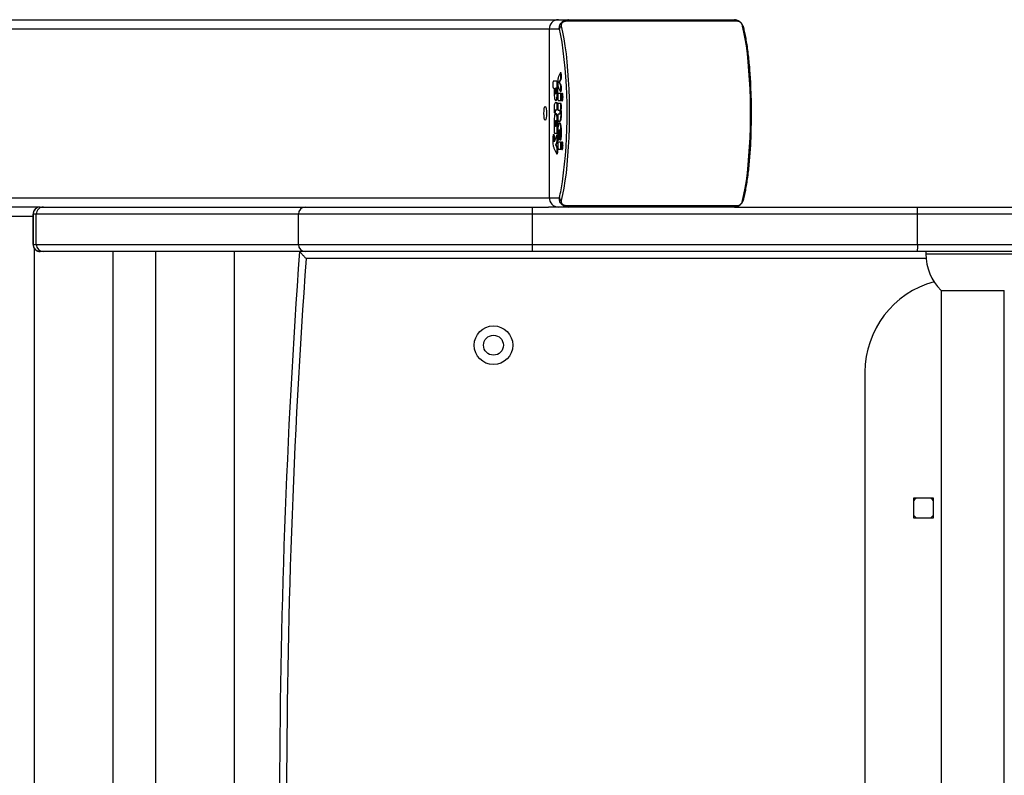
# Model space of a CAD drawing. Units: millimetres. Extents: x -4534 to 440475, y -3372 to 3784.
# Drawn here: x -1029 to -608, y 1961 to 2284 of the extents above; entities that cross this region are included whole.
import ezdxf

# ---------------------------------------------------------------- set-up
doc = ezdxf.new("R2010")
doc.units = ezdxf.units.MM
doc.layers.add('Toestel 2D', color=7, linetype='Continuous', lineweight=20)

# ---------------------------------------------------------------- blocks, each defined once
blk = doc.blocks.new('0823')
at = {"color": 7, "linetype": 'Continuous', "lineweight": 25}
for p, q in [((306.472, 1146.455), (346.677, 1146.455)), ((346.677, 1146.455), (347.108, 1146.455)), ((354.337, 1146.386), (347.001, 1146.386)), ((347.108, 1146.455), (354.2, 1146.455)), ((346.283, 1146.055), (306.066, 1146.055)), ((346.283, 1146.055), (346.283, 1138.855)), ((346.714, 1146.055), (346.283, 1146.055)), ((346.747, 1144.17), (346.679, 1144.033)), ((346.786, 1144.183), (346.756, 1144.183)), ((346.773, 1144.16), (346.793, 1144.16)), ((346.601, 1143.831), (346.458, 1143.831)), ((346.601, 1143.831), (346.62, 1143.831)), ((346.626, 1143.684), (346.646, 1143.684)), ((346.7, 1143.783), (346.759, 1143.882)), ((346.76, 1143.677), (346.7, 1143.783)), ((346.7, 1143.783), (346.72, 1143.783)), ((346.72, 1143.783), (346.778, 1143.882)), ((346.78, 1143.677), (346.72, 1143.783)), ((346.759, 1143.882), (346.778, 1143.882)), ((346.76, 1143.677), (346.78, 1143.677)), ((346.783, 1144.038), (346.803, 1144.038)), ((346.458, 1143.537), (346.494, 1143.537)), ((346.534, 1143.415), (346.553, 1143.415)), ((346.617, 1143.57), (346.637, 1143.57)), ((346.629, 1143.372), (346.648, 1143.372)), ((346.758, 1143.3), (346.671, 1143.3)), ((346.679, 1143.544), (346.749, 1143.402)), ((346.754, 1143.39), (346.784, 1143.39)), ((346.758, 1143.3), (346.777, 1143.3)), ((346.774, 1143.412), (346.794, 1143.412)), ((346.783, 1143.525), (346.803, 1143.525)), ((346.822, 1143.315), (346.842, 1143.315)), ((346.498, 1142.807), (346.497, 1142.798)), ((346.549, 1142.907), (346.543, 1142.907)), ((346.55, 1142.904), (346.549, 1142.907)), ((346.549, 1142.907), (346.55, 1142.907)), ((346.55, 1142.907), (346.55, 1142.904)), ((346.56, 1142.907), (346.55, 1142.907)), ((346.557, 1143.001), (346.577, 1143.001)), ((346.583, 1142.908), (346.603, 1142.908)), ((346.593, 1142.907), (346.613, 1142.907)), ((346.597, 1142.907), (346.617, 1142.907)), ((346.618, 1142.867), (346.638, 1142.867)), ((346.671, 1143.008), (346.758, 1143.008)), ((346.758, 1142.883), (346.671, 1142.883)), ((346.758, 1143.008), (346.777, 1143.008)), ((346.758, 1142.883), (346.777, 1142.883)), ((346.822, 1142.993), (346.842, 1142.993)), ((346.85, 1143.154), (346.85, 1143.155)), ((346.85, 1143.155), (346.87, 1143.155)), ((346.85, 1143.154), (346.87, 1143.154)), ((346.87, 1143.154), (346.87, 1143.155)), ((346.509, 1142.473), (346.528, 1142.473)), ((346.523, 1142.499), (346.543, 1142.499)), ((346.529, 1142.558), (346.549, 1142.558)), ((346.535, 1142.6), (346.555, 1142.6)), ((346.555, 1142.612), (346.555, 1142.613)), ((346.555, 1142.612), (346.558, 1142.612)), ((346.557, 1142.439), (346.577, 1142.439)), ((346.561, 1142.612), (346.581, 1142.612)), ((346.572, 1142.613), (346.575, 1142.613)), ((346.59, 1142.612), (346.596, 1142.612)), ((346.596, 1142.612), (346.596, 1142.613)), ((346.596, 1142.613), (346.615, 1142.613)), ((346.596, 1142.612), (346.615, 1142.612)), ((346.597, 1142.613), (346.617, 1142.613)), ((346.615, 1142.612), (346.615, 1142.613)), ((346.618, 1142.652), (346.638, 1142.652)), ((346.626, 1142.756), (346.626, 1142.761)), ((346.626, 1142.761), (346.646, 1142.761)), ((346.626, 1142.756), (346.646, 1142.756)), ((346.671, 1142.592), (346.721, 1142.592)), ((346.721, 1142.419), (346.671, 1142.419)), ((346.773, 1142.619), (346.793, 1142.619)), ((346.783, 1142.738), (346.803, 1142.738)), ((346.786, 1142.423), (346.805, 1142.423)), ((346.534, 1142.025), (346.553, 1142.025)), ((346.629, 1142.068), (346.648, 1142.068)), ((346.671, 1142.127), (346.727, 1142.127)), ((346.714, 1142.049), (346.734, 1142.049)), ((346.727, 1142.127), (346.746, 1142.127)), ((346.464, 1141.553), (346.483, 1141.553)), ((346.514, 1141.609), (346.601, 1141.609)), ((346.601, 1141.609), (346.62, 1141.609)), ((346.617, 1141.87), (346.637, 1141.87)), ((346.626, 1141.756), (346.646, 1141.756)), ((346.69, 1141.639), (346.71, 1141.639)), ((346.786, 1141.616), (346.805, 1141.616)), ((346.482, 1141.3), (346.501, 1141.3)), ((346.483, 1141.354), (346.503, 1141.354)), ((346.485, 1141.425), (346.505, 1141.425)), ((346.589, 1141.502), (346.491, 1141.237)), ((346.557, 1141.107), (346.602, 1141.217)), ((346.577, 1141.107), (346.622, 1141.217)), ((346.629, 1141.521), (346.599, 1141.521)), ((346.602, 1141.217), (346.622, 1141.217)), ((346.615, 1141.501), (346.635, 1141.501)), ((346.626, 1141.375), (346.646, 1141.375)), ((346.758, 1141.224), (346.671, 1141.224)), ((346.675, 1141.321), (346.694, 1141.321)), ((346.693, 1141.535), (346.713, 1141.535)), ((346.696, 1141.443), (346.716, 1141.443)), ((346.754, 1141.321), (346.773, 1141.321)), ((346.758, 1141.224), (346.777, 1141.224)), ((346.822, 1141.239), (346.842, 1141.239)), ((346.481, 1140.975), (346.592, 1140.742)), ((346.603, 1141.015), (346.557, 1141.107)), ((346.557, 1141.107), (346.577, 1141.107)), ((346.623, 1141.015), (346.577, 1141.107)), ((346.603, 1141.015), (346.623, 1141.015)), ((346.604, 1140.728), (346.604, 1140.728)), ((346.604, 1140.728), (346.624, 1140.728)), ((346.617, 1140.75), (346.636, 1140.75)), ((346.626, 1140.864), (346.646, 1140.864)), ((346.671, 1140.932), (346.758, 1140.932)), ((346.758, 1140.932), (346.777, 1140.932)), ((346.822, 1140.917), (346.842, 1140.917)), ((346.85, 1141.078), (346.85, 1141.079)), ((346.85, 1141.079), (346.87, 1141.079)), ((346.85, 1141.078), (346.87, 1141.078)), ((346.87, 1141.078), (346.87, 1141.079)), ((306.066, 1138.855), (346.283, 1138.855)), ((346.283, 1138.855), (346.714, 1138.855)), ((324.541, 1138.455), (306.472, 1138.455)), ((324.542, 1138.455), (324.679, 1138.455)), ((324.679, 1138.455), (335.86, 1138.455)), ((335.86, 1138.455), (345.563, 1138.455)), ((345.563, 1138.455), (346.244, 1138.455)), ((346.677, 1138.455), (346.244, 1138.455)), ((347.108, 1138.455), (346.677, 1138.455)), ((347.001, 1138.524), (354.337, 1138.524)), ((354.2, 1138.455), (347.108, 1138.455)), ((354.2, 1138.455), (362.014, 1138.455)), ((362.014, 1138.455), (372.105, 1138.455)), ((324.241, 1138.055), (323.097, 1138.055)), ((324.241, 1138.155), (324.241, 1136.855)), ((324.242, 1136.855), (324.242, 1138.155)), ((324.379, 1138.155), (324.242, 1138.155)), ((335.575, 1138.155), (324.379, 1138.155)), ((324.379, 1136.855), (324.379, 1138.155)), ((345.563, 1138.155), (335.575, 1138.155)), ((335.575, 1136.855), (335.575, 1138.155)), ((345.563, 1136.855), (345.563, 1138.155)), ((362.014, 1138.155), (345.563, 1138.155)), ((362.014, 1136.855), (362.014, 1138.155)), ((372.396, 1138.155), (362.014, 1138.155)), ((324.242, 1136.855), (324.379, 1136.855)), ((324.288, 1136.694), (324.288, 1089.116)), ((324.379, 1136.855), (335.575, 1136.855)), ((324.679, 1136.555), (324.542, 1136.555)), ((335.86, 1136.555), (324.679, 1136.555)), ((327.658, 1089.255), (327.658, 1136.555)), ((329.47, 1136.555), (329.47, 1089.255)), ((332.84, 1089.255), (332.84, 1136.555)), ((335.575, 1136.855), (345.563, 1136.855)), ((345.563, 1136.555), (335.86, 1136.555)), ((345.563, 1136.855), (362.014, 1136.855)), ((362.014, 1136.555), (345.563, 1136.555)), ((362.014, 1136.855), (372.396, 1136.855)), ((372.105, 1136.555), (362.014, 1136.555)), ((362.364, 1136.555), (362.364, 1136.455)), ((363.014, 1134.895), (365.714, 1134.895)), ((363.019, 1134.895), (363.019, 1090.835)), ((365.709, 1090.835), (365.709, 1134.895)), ((359.765, 1131.405), (359.765, 1094.405)), ((361.84, 1126.03), (361.84, 1125.18)), ((362.69, 1126.03), (361.84, 1126.03)), ((362.69, 1125.18), (362.69, 1126.03)), ((361.84, 1125.18), (362.69, 1125.18))]:
    blk.add_line(p, q, dxfattribs=at)
at = {"color": 8, "linetype": 'Continuous', "lineweight": 25}
for p, q in [((346.783, 1143.155), (346.794, 1143.155)), ((346.783, 1141.079), (346.794, 1141.079)), ((324.242, 1138.155), (324.241, 1138.155)), ((324.241, 1136.855), (324.242, 1136.855)), ((362.374, 1136.255), (335.898, 1136.255)), ((362.364, 1136.455), (366.364, 1136.455))]:
    blk.add_line(p, q, dxfattribs=at)
at = {"color": 7, "linetype": 'Continuous', "lineweight": 25, "flags": 128}
for points in [[(346.797, 1146.18), (346.854, 1145.927), (346.907, 1145.645), (346.955, 1145.336), (346.998, 1145.003), (347.036, 1144.649), (347.068, 1144.276), (347.094, 1143.887), (347.113, 1143.487), (347.126, 1143.078), (347.133, 1142.663), (347.133, 1142.247), (347.126, 1141.833), (347.113, 1141.424), (347.094, 1141.023), (347.068, 1140.635), (347.036, 1140.262), (346.998, 1139.908), (346.955, 1139.575), (346.907, 1139.266), (346.854, 1138.984), (346.797, 1138.731)], [(354.541, 1138.731), (354.598, 1138.984), (354.651, 1139.266), (354.699, 1139.575), (354.742, 1139.908), (354.78, 1140.262), (354.812, 1140.635), (354.838, 1141.023), (354.857, 1141.424), (354.87, 1141.833), (354.877, 1142.247), (354.877, 1142.663), (354.87, 1143.078), (354.857, 1143.487), (354.838, 1143.887), (354.812, 1144.276), (354.78, 1144.649), (354.742, 1145.003), (354.699, 1145.336), (354.651, 1145.645), (354.598, 1145.927), (354.541, 1146.18)], [(346.162, 1142.455), (346.159, 1142.353), (346.15, 1142.263), (346.136, 1142.196), (346.119, 1142.16), (346.101, 1142.16), (346.084, 1142.196), (346.071, 1142.263), (346.062, 1142.353), (346.058, 1142.455), (346.062, 1142.558), (346.071, 1142.648), (346.084, 1142.715), (346.101, 1142.751), (346.119, 1142.751), (346.136, 1142.715), (346.15, 1142.648), (346.159, 1142.558), (346.162, 1142.455)], [(361.957, 1126.03), (361.894, 1125.977), (361.84, 1125.914)], [(362.69, 1125.914), (362.636, 1125.977), (362.573, 1126.03)], [(361.84, 1125.297), (361.894, 1125.234), (361.957, 1125.18)], [(362.573, 1125.18), (362.636, 1125.234), (362.69, 1125.297)]]:
    blk.add_lwpolyline(points, dxfattribs=at)
at = {"color": 7, "linetype": 'Continuous', "lineweight": 25}
for radius in [0.825, 0.425]:
    blk.add_circle((343.901, 1132.555), radius, dxfattribs=at)
for centre, radius, start, end in [((346.68, 1146.058), 0.397, 90.4375, 180.43), ((346.891, 1146.027), 0.179, 121.6611, 170.928), ((347.116, 1146.325), 0.13, 93.366, 152.0489), ((354.198, 1146.28), 0.175, 37.3062, 89.3031), ((325.66, 1142.447), 21.387, 352.1826, 8.2003), ((330.175, 1142.456), 24.744, 357.0659, 2.547), ((346.68, 1138.852), 0.397, 179.57, 269.5625), ((346.891, 1138.884), 0.179, 189.072, 238.3389), ((324.541, 1138.155), 0.3, 90, 180), ((324.542, 1138.155), 0.3, 90.0006, 180.0017), ((324.679, 1138.155), 0.3, 90.017, 180.0177), ((335.868, 1138.163), 0.293, 91.5102, 181.4136), ((287.755, 1138.23), 57.808, 359.92561, 0.22295), ((347.116, 1138.585), 0.13, 207.9511, 266.634), ((354.198, 1138.63), 0.175, 270.6969, 322.6938), ((304.247, 1138.23), 57.767, 359.92565, 0.2232), ((324.541, 1136.855), 0.3, 180, 270), ((324.542, 1136.855), 0.3, 179.9988, 269.999), ((324.679, 1136.855), 0.3, 179.982, 269.9816), ((662.831, 1112.905), 328.066, 175.86601, 184.13399), ((335.868, 1136.848), 0.293, 178.5753, 268.501), ((287.753, 1136.78), 57.81, 359.77705, 0.07439), ((304.246, 1136.78), 57.769, 359.77681, 0.07435), ((662.831, 1112.905), 327.766, 175.9148, 184.0852), ((364.561, 1136.455), 2.197, 180, 225.2397), ((363.765, 1131.405), 4, 105.2193, 180)]:
    blk.add_arc(centre, radius, start, end, dxfattribs=at)
at = {"color": 8, "linetype": 'Continuous', "lineweight": 25}
for centre, radius, start, end in [((354.456, 1146.069), 0.14, 14.4325, 52.4575), ((339.313, 1144.263), 7.615, 9.3305, 13.6164), ((339.014, 1140.713), 7.921, 346.4398, 351.4704), ((354.456, 1138.842), 0.14, 307.5389, 345.4856)]:
    blk.add_arc(centre, radius, start, end, dxfattribs=at)
at = {"color": 7, "linetype": 'Continuous', "lineweight": 25}
for points, knots in [([(346.714, 1146.055), (346.713, 1146.082), (346.709, 1146.139), (346.729, 1146.219), (346.764, 1146.286), (346.803, 1146.334), (346.85, 1146.377), (346.907, 1146.411), (346.995, 1146.447), (347.062, 1146.452), (347.108, 1146.455)], [0, 0, 0, 0, 0.143089, 0.299547, 0.405372, 0.489655, 0.57462, 0.683128, 0.78041, 1, 1, 1, 1]), ([(347.001, 1146.386), (346.976, 1146.385), (346.94, 1146.383), (346.889, 1146.364), (346.858, 1146.346), (346.832, 1146.324), (346.812, 1146.298), (346.795, 1146.262), (346.79, 1146.22), (346.795, 1146.193), (346.797, 1146.18)], [0, 0, 0, 0, 0.245024, 0.340944, 0.437656, 0.508595, 0.579564, 0.675629, 0.836548, 1, 1, 1, 1]), ([(354.2, 1146.455), (354.224, 1146.454), (354.273, 1146.451), (354.345, 1146.423), (354.4, 1146.39), (354.425, 1146.367), (354.433, 1146.36)], [0, 0, 0, 0, 0.317701, 0.665032, 0.900003, 1, 1, 1, 1]), ([(354.541, 1146.18), (354.535, 1146.2), (354.526, 1146.229), (354.501, 1146.274), (354.48, 1146.303), (354.457, 1146.329), (354.433, 1146.351), (354.401, 1146.371), (354.368, 1146.384), (354.348, 1146.386), (354.337, 1146.386)], [0, 0, 0, 0, 0.244987, 0.340929, 0.437629, 0.508569, 0.579525, 0.675576, 0.836512, 1, 1, 1, 1]), ([(354.59, 1146.104), (354.588, 1146.113), (354.581, 1146.147), (354.556, 1146.205), (354.514, 1146.276), (354.473, 1146.329), (354.445, 1146.351), (354.437, 1146.357)], [0, 0, 0, 0, 0.11356, 0.412382, 0.663123, 0.9088, 1, 1, 1, 1]), ([(354.897, 1143.574), (354.896, 1143.6), (354.89, 1143.748), (354.874, 1144.01), (354.849, 1144.357), (354.819, 1144.69), (354.784, 1145.008), (354.744, 1145.308), (354.699, 1145.589), (354.651, 1145.845), (354.614, 1146.011), (354.594, 1146.093), (354.591, 1146.104)], [0, 0, 0, 0, 0.025203, 0.144992, 0.264857, 0.384824, 0.504939, 0.625247, 0.745832, 0.866811, 0.982583, 1, 1, 1, 1]), ([(346.773, 1144.16), (346.772, 1144.165), (346.768, 1144.177), (346.762, 1144.184), (346.754, 1144.183), (346.749, 1144.174), (346.747, 1144.17)], [0, 0, 0, 0, 0.200991, 0.452678, 0.697678, 1, 1, 1, 1]), ([(346.783, 1144.038), (346.783, 1144.052), (346.783, 1144.079), (346.78, 1144.123), (346.776, 1144.146), (346.773, 1144.16)], [0, 0, 0, 0, 0.3024435, 0.5839376, 1, 1, 1, 1]), ([(346.793, 1144.16), (346.791, 1144.165), (346.788, 1144.177), (346.783, 1144.184), (346.78, 1144.183), (346.779, 1144.182)], [0, 0, 0, 0, 0.380329, 0.857168, 1, 1, 1, 1]), ([(346.803, 1144.038), (346.803, 1144.052), (346.802, 1144.079), (346.799, 1144.123), (346.795, 1144.146), (346.793, 1144.16)], [0, 0, 0, 0, 0.3024435, 0.5839376, 1, 1, 1, 1]), ([(346.458, 1143.831), (346.454, 1143.828), (346.447, 1143.824), (346.439, 1143.786), (346.434, 1143.737), (346.433, 1143.702), (346.433, 1143.684)], [0, 0, 0, 0, 0.289881, 0.555863, 0.768611, 1, 1, 1, 1]), ([(346.433, 1143.684), (346.433, 1143.662), (346.434, 1143.618), (346.441, 1143.569), (346.449, 1143.542), (346.455, 1143.539), (346.458, 1143.537)], [0, 0, 0, 0, 0.289875, 0.555812, 0.768562, 1, 1, 1, 1]), ([(346.626, 1143.684), (346.626, 1143.707), (346.625, 1143.75), (346.618, 1143.799), (346.61, 1143.826), (346.604, 1143.829), (346.601, 1143.831)], [0, 0, 0, 0, 0.289871, 0.555822, 0.768509, 1, 1, 1, 1]), ([(346.617, 1143.57), (346.62, 1143.588), (346.625, 1143.621), (346.626, 1143.664), (346.626, 1143.684)], [0, 0, 0, 0, 0.542131, 1, 1, 1, 1]), ([(346.646, 1143.684), (346.645, 1143.707), (346.644, 1143.75), (346.638, 1143.799), (346.629, 1143.826), (346.623, 1143.829), (346.62, 1143.831)], [0, 0, 0, 0, 0.2899, 0.555878, 0.768586, 1, 1, 1, 1]), ([(346.637, 1143.57), (346.64, 1143.588), (346.645, 1143.621), (346.645, 1143.664), (346.646, 1143.684)], [0, 0, 0, 0, 0.542196, 1, 1, 1, 1]), ([(346.679, 1144.033), (346.674, 1144.019), (346.663, 1143.994), (346.652, 1143.931), (346.646, 1143.859), (346.646, 1143.812), (346.646, 1143.788)], [0, 0, 0, 0, 0.312491, 0.580774, 0.78365, 1, 1, 1, 1]), ([(346.646, 1143.788), (346.646, 1143.757), (346.647, 1143.697), (346.655, 1143.625), (346.666, 1143.574), (346.675, 1143.554), (346.679, 1143.544)], [0, 0, 0, 0, 0.270637, 0.528646, 0.748493, 1, 1, 1, 1]), ([(346.759, 1143.882), (346.762, 1143.888), (346.769, 1143.9), (346.776, 1143.93), (346.78, 1143.965), (346.783, 1143.999), (346.783, 1144.024), (346.783, 1144.038)], [0, 0, 0, 0, 0.266899, 0.528205, 0.668637, 0.821853, 1, 1, 1, 1]), ([(346.783, 1143.525), (346.783, 1143.545), (346.782, 1143.583), (346.777, 1143.629), (346.769, 1143.659), (346.763, 1143.67), (346.76, 1143.677)], [0, 0, 0, 0, 0.272054, 0.52185, 0.739593, 1, 1, 1, 1]), ([(346.778, 1143.882), (346.782, 1143.888), (346.788, 1143.9), (346.796, 1143.93), (346.8, 1143.965), (346.802, 1143.999), (346.803, 1144.024), (346.803, 1144.038)], [0, 0, 0, 0, 0.266899, 0.528205, 0.668637, 0.821853, 1, 1, 1, 1]), ([(346.803, 1143.525), (346.802, 1143.545), (346.802, 1143.583), (346.796, 1143.629), (346.789, 1143.659), (346.783, 1143.67), (346.78, 1143.677)], [0, 0, 0, 0, 0.272081, 0.521903, 0.739667, 1, 1, 1, 1]), ([(346.494, 1143.537), (346.491, 1143.509), (346.487, 1143.457), (346.486, 1143.399), (346.486, 1143.372)], [0, 0, 0, 0, 0.543779, 1, 1, 1, 1]), ([(346.486, 1143.372), (346.487, 1143.316), (346.49, 1143.204), (346.509, 1143.083), (346.532, 1143.013), (346.549, 1143.005), (346.557, 1143.001)], [0, 0, 0, 0, 0.272813, 0.539574, 0.760516, 1, 1, 1, 1]), ([(346.557, 1143.537), (346.554, 1143.535), (346.547, 1143.531), (346.539, 1143.5), (346.534, 1143.459), (346.534, 1143.43), (346.534, 1143.415)], [0, 0, 0, 0, 0.300634, 0.574551, 0.783609, 1, 1, 1, 1]), ([(346.534, 1143.415), (346.534, 1143.397), (346.535, 1143.36), (346.541, 1143.32), (346.549, 1143.297), (346.554, 1143.294), (346.557, 1143.293)], [0, 0, 0, 0, 0.272669, 0.539387, 0.76036, 1, 1, 1, 1]), ([(346.577, 1143.537), (346.573, 1143.535), (346.566, 1143.531), (346.559, 1143.5), (346.554, 1143.459), (346.554, 1143.43), (346.553, 1143.415)], [0, 0, 0, 0, 0.300531, 0.574555, 0.783621, 1, 1, 1, 1]), ([(346.553, 1143.415), (346.554, 1143.397), (346.555, 1143.36), (346.56, 1143.321), (346.565, 1143.309), (346.567, 1143.304)], [0, 0, 0, 0, 0.379859, 0.751463, 1, 1, 1, 1]), ([(346.581, 1143.415), (346.58, 1143.434), (346.58, 1143.471), (346.573, 1143.511), (346.565, 1143.534), (346.56, 1143.536), (346.557, 1143.537)], [0, 0, 0, 0, 0.271169, 0.537522, 0.759253, 1, 1, 1, 1]), ([(346.557, 1143.293), (346.561, 1143.295), (346.567, 1143.299), (346.575, 1143.331), (346.58, 1143.371), (346.581, 1143.4), (346.581, 1143.415)], [0, 0, 0, 0, 0.301858, 0.576262, 0.784739, 1, 1, 1, 1]), ([(346.557, 1143.001), (346.568, 1143.007), (346.589, 1143.019), (346.612, 1143.114), (346.626, 1143.239), (346.628, 1143.327), (346.629, 1143.372)], [0, 0, 0, 0, 0.302549, 0.574563, 0.782297, 1, 1, 1, 1]), ([(346.577, 1143.001), (346.588, 1143.007), (346.608, 1143.019), (346.632, 1143.114), (346.646, 1143.239), (346.648, 1143.327), (346.648, 1143.372)], [0, 0, 0, 0, 0.302545, 0.574555, 0.782307, 1, 1, 1, 1]), ([(346.629, 1143.372), (346.628, 1143.414), (346.627, 1143.486), (346.62, 1143.545), (346.617, 1143.57)], [0, 0, 0, 0, 0.581264, 1, 1, 1, 1]), ([(346.648, 1143.372), (346.648, 1143.414), (346.647, 1143.486), (346.64, 1143.545), (346.637, 1143.57)], [0, 0, 0, 0, 0.581264, 1, 1, 1, 1]), ([(346.671, 1143.3), (346.667, 1143.297), (346.659, 1143.293), (346.651, 1143.254), (346.646, 1143.205), (346.646, 1143.171), (346.646, 1143.153)], [0, 0, 0, 0, 0.28989, 0.555818, 0.768581, 1, 1, 1, 1]), ([(346.749, 1143.402), (346.752, 1143.398), (346.757, 1143.39), (346.765, 1143.388), (346.771, 1143.403), (346.774, 1143.412)], [0, 0, 0, 0, 0.314486, 0.596956, 1, 1, 1, 1]), ([(346.783, 1143.155), (346.783, 1143.177), (346.782, 1143.22), (346.775, 1143.268), (346.767, 1143.295), (346.761, 1143.298), (346.758, 1143.3)], [0, 0, 0, 0, 0.288464, 0.55411, 0.767381, 1, 1, 1, 1]), ([(346.774, 1143.412), (346.775, 1143.42), (346.778, 1143.435), (346.782, 1143.473), (346.783, 1143.505), (346.783, 1143.525)], [0, 0, 0, 0, 0.267187, 0.540234, 1, 1, 1, 1]), ([(346.798, 1143.234), (346.797, 1143.246), (346.794, 1143.272), (346.786, 1143.295), (346.78, 1143.298), (346.777, 1143.3)], [0, 0, 0, 0, 0.296525, 0.633074, 1, 1, 1, 1]), ([(346.781, 1143.391), (346.782, 1143.391), (346.786, 1143.39), (346.79, 1143.403), (346.794, 1143.412)], [0, 0, 0, 0, 0.245871, 1, 1, 1, 1]), ([(346.794, 1143.412), (346.795, 1143.42), (346.798, 1143.435), (346.802, 1143.473), (346.802, 1143.505), (346.803, 1143.525)], [0, 0, 0, 0, 0.267187, 0.540234, 1, 1, 1, 1]), ([(346.822, 1143.315), (346.818, 1143.312), (346.81, 1143.306), (346.801, 1143.263), (346.795, 1143.211), (346.795, 1143.173), (346.794, 1143.155)], [0, 0, 0, 0, 0.283574, 0.557971, 0.775161, 1, 1, 1, 1]), ([(346.85, 1143.155), (346.85, 1143.179), (346.848, 1143.226), (346.841, 1143.278), (346.832, 1143.309), (346.825, 1143.313), (346.822, 1143.315)], [0, 0, 0, 0, 0.282243, 0.556339, 0.774108, 1, 1, 1, 1]), ([(346.87, 1143.155), (346.869, 1143.179), (346.868, 1143.226), (346.861, 1143.278), (346.852, 1143.309), (346.845, 1143.313), (346.842, 1143.315)], [0, 0, 0, 0, 0.282269, 0.55639, 0.77418, 1, 1, 1, 1]), ([(346.499, 1142.815), (346.499, 1142.813), (346.499, 1142.811), (346.498, 1142.808), (346.498, 1142.807)], [0, 0, 0, 0, 0.537031, 1, 1, 1, 1]), ([(346.543, 1142.907), (346.534, 1142.903), (346.519, 1142.894), (346.506, 1142.841), (346.499, 1142.815)], [0, 0, 0, 0, 0.511151, 1, 1, 1, 1]), ([(346.583, 1142.908), (346.578, 1142.908), (346.57, 1142.908), (346.563, 1142.908), (346.56, 1142.907)], [0, 0, 0, 0, 0.666116, 1, 1, 1, 1]), ([(346.593, 1142.907), (346.592, 1142.907), (346.588, 1142.908), (346.585, 1142.908), (346.583, 1142.908)], [0, 0, 0, 0, 0.397175, 1, 1, 1, 1]), ([(346.597, 1142.907), (346.596, 1142.907), (346.595, 1142.907), (346.594, 1142.907), (346.593, 1142.907)], [0, 0, 0, 0, 0.607715, 1, 1, 1, 1]), ([(346.618, 1142.867), (346.615, 1142.88), (346.608, 1142.903), (346.601, 1142.906), (346.597, 1142.907)], [0, 0, 0, 0, 0.525551, 1, 1, 1, 1]), ([(346.613, 1142.907), (346.612, 1142.907), (346.608, 1142.908), (346.605, 1142.908), (346.603, 1142.908)], [0, 0, 0, 0, 0.396785, 1, 1, 1, 1]), ([(346.617, 1142.907), (346.616, 1142.907), (346.615, 1142.907), (346.614, 1142.907), (346.613, 1142.907)], [0, 0, 0, 0, 0.6081221, 1, 1, 1, 1]), ([(346.638, 1142.867), (346.635, 1142.88), (346.628, 1142.903), (346.621, 1142.906), (346.617, 1142.907)], [0, 0, 0, 0, 0.525645, 1, 1, 1, 1]), ([(346.626, 1142.761), (346.626, 1142.784), (346.625, 1142.825), (346.62, 1142.854), (346.618, 1142.867)], [0, 0, 0, 0, 0.570883, 1, 1, 1, 1]), ([(346.646, 1142.761), (346.646, 1142.784), (346.645, 1142.825), (346.64, 1142.854), (346.638, 1142.867)], [0, 0, 0, 0, 0.570883, 1, 1, 1, 1]), ([(346.646, 1143.153), (346.646, 1143.131), (346.647, 1143.088), (346.653, 1143.039), (346.662, 1143.012), (346.668, 1143.009), (346.671, 1143.008)], [0, 0, 0, 0, 0.288445, 0.554006, 0.767369, 1, 1, 1, 1]), ([(346.671, 1142.883), (346.667, 1142.881), (346.659, 1142.876), (346.651, 1142.838), (346.646, 1142.789), (346.646, 1142.755), (346.646, 1142.737)], [0, 0, 0, 0, 0.289908, 0.555833, 0.768602, 1, 1, 1, 1]), ([(346.758, 1143.008), (346.762, 1143.01), (346.769, 1143.015), (346.777, 1143.053), (346.782, 1143.102), (346.783, 1143.137), (346.783, 1143.155)], [0, 0, 0, 0, 0.289913, 0.555835, 0.768597, 1, 1, 1, 1]), ([(346.783, 1142.738), (346.783, 1142.761), (346.782, 1142.804), (346.775, 1142.852), (346.767, 1142.879), (346.761, 1142.882), (346.758, 1142.883)], [0, 0, 0, 0, 0.288453, 0.554083, 0.767361, 1, 1, 1, 1]), ([(346.777, 1143.008), (346.781, 1143.01), (346.789, 1143.015), (346.796, 1143.045), (346.798, 1143.069), (346.799, 1143.074)], [0, 0, 0, 0, 0.459684, 0.881329, 1, 1, 1, 1]), ([(346.803, 1142.738), (346.802, 1142.761), (346.801, 1142.804), (346.795, 1142.852), (346.786, 1142.879), (346.78, 1142.882), (346.777, 1142.883)], [0, 0, 0, 0, 0.288445, 0.554006, 0.767368, 1, 1, 1, 1]), ([(346.794, 1143.155), (346.795, 1143.13), (346.796, 1143.083), (346.803, 1143.03), (346.812, 1142.998), (346.819, 1142.994), (346.822, 1142.993)], [0, 0, 0, 0, 0.2847543, 0.559475, 0.7761947, 1, 1, 1, 1]), ([(346.822, 1142.993), (346.826, 1142.996), (346.834, 1143.002), (346.844, 1143.045), (346.849, 1143.097), (346.85, 1143.135), (346.85, 1143.154)], [0, 0, 0, 0, 0.283653, 0.558106, 0.775295, 1, 1, 1, 1]), ([(346.842, 1142.993), (346.846, 1142.996), (346.854, 1143.002), (346.863, 1143.045), (346.869, 1143.097), (346.869, 1143.135), (346.87, 1143.154)], [0, 0, 0, 0, 0.283588, 0.558066, 0.775275, 1, 1, 1, 1]), ([(346.488, 1142.71), (346.487, 1142.694), (346.486, 1142.666), (346.486, 1142.638), (346.486, 1142.626)], [0, 0, 0, 0, 0.584888, 1, 1, 1, 1]), ([(346.486, 1142.626), (346.486, 1142.61), (346.486, 1142.582), (346.489, 1142.54), (346.492, 1142.519), (346.493, 1142.508)], [0, 0, 0, 0, 0.362049, 0.652631, 1, 1, 1, 1]), ([(346.557, 1142.439), (346.546, 1142.432), (346.526, 1142.42), (346.502, 1142.324), (346.488, 1142.2), (346.487, 1142.112), (346.486, 1142.068)], [0, 0, 0, 0, 0.3003946, 0.5743062, 0.7834335, 1, 1, 1, 1]), ([(346.497, 1142.798), (346.494, 1142.782), (346.49, 1142.756), (346.488, 1142.724), (346.488, 1142.71)], [0, 0, 0, 0, 0.5902, 1, 1, 1, 1]), ([(346.493, 1142.508), (346.496, 1142.497), (346.501, 1142.477), (346.506, 1142.475), (346.509, 1142.473)], [0, 0, 0, 0, 0.559808, 1, 1, 1, 1]), ([(346.509, 1142.473), (346.512, 1142.474), (346.517, 1142.475), (346.521, 1142.492), (346.523, 1142.499)], [0, 0, 0, 0, 0.550807, 1, 1, 1, 1]), ([(346.523, 1142.499), (346.524, 1142.511), (346.527, 1142.529), (346.529, 1142.55), (346.529, 1142.558)], [0, 0, 0, 0, 0.631967, 1, 1, 1, 1]), ([(346.528, 1142.473), (346.531, 1142.474), (346.536, 1142.475), (346.541, 1142.492), (346.543, 1142.499)], [0, 0, 0, 0, 0.550806, 1, 1, 1, 1]), ([(346.529, 1142.558), (346.53, 1142.568), (346.531, 1142.581), (346.533, 1142.594), (346.534, 1142.598), (346.535, 1142.6)], [0, 0, 0, 0, 0.526003, 0.740853, 1, 1, 1, 1]), ([(346.535, 1142.6), (346.537, 1142.604), (346.542, 1142.611), (346.548, 1142.612), (346.552, 1142.613), (346.555, 1142.613), (346.555, 1142.612), (346.555, 1142.612)], [0, 0, 0, 0, 0.314417, 0.678165, 0.924675, 0.983399, 1, 1, 1, 1]), ([(346.543, 1142.499), (346.544, 1142.511), (346.547, 1142.529), (346.548, 1142.55), (346.549, 1142.558)], [0, 0, 0, 0, 0.631881, 1, 1, 1, 1]), ([(346.549, 1142.558), (346.549, 1142.568), (346.55, 1142.581), (346.553, 1142.594), (346.554, 1142.598), (346.555, 1142.6)], [0, 0, 0, 0, 0.526163, 0.740775, 1, 1, 1, 1]), ([(346.555, 1142.613), (346.556, 1142.613), (346.558, 1142.612), (346.56, 1142.612), (346.561, 1142.612)], [0, 0, 0, 0, 0.422384, 1, 1, 1, 1]), ([(346.555, 1142.6), (346.557, 1142.604), (346.561, 1142.611), (346.566, 1142.612), (346.568, 1142.612)], [0, 0, 0, 0, 0.463629, 1, 1, 1, 1]), ([(346.629, 1142.068), (346.627, 1142.125), (346.625, 1142.237), (346.606, 1142.359), (346.582, 1142.427), (346.566, 1142.435), (346.557, 1142.439)], [0, 0, 0, 0, 0.273751, 0.538255, 0.758396, 1, 1, 1, 1]), ([(346.561, 1142.612), (346.564, 1142.612), (346.567, 1142.612), (346.571, 1142.613), (346.572, 1142.613)], [0, 0, 0, 0, 0.6714701, 1, 1, 1, 1]), ([(346.575, 1142.613), (346.578, 1142.613), (346.584, 1142.613), (346.589, 1142.612), (346.59, 1142.612)], [0, 0, 0, 0, 0.715722, 1, 1, 1, 1]), ([(346.648, 1142.068), (346.647, 1142.125), (346.645, 1142.237), (346.625, 1142.359), (346.602, 1142.427), (346.585, 1142.435), (346.577, 1142.439)], [0, 0, 0, 0, 0.27375, 0.538253, 0.75836, 1, 1, 1, 1]), ([(346.581, 1142.612), (346.583, 1142.612), (346.586, 1142.612), (346.589, 1142.612), (346.589, 1142.612)], [0, 0, 0, 0, 0.896472, 1, 1, 1, 1]), ([(346.596, 1142.613), (346.596, 1142.613), (346.597, 1142.613), (346.597, 1142.613), (346.597, 1142.613)], [0, 0, 0, 0, 0.519385, 1, 1, 1, 1]), ([(346.597, 1142.613), (346.602, 1142.615), (346.609, 1142.618), (346.616, 1142.642), (346.618, 1142.652)], [0, 0, 0, 0, 0.592377, 1, 1, 1, 1]), ([(346.615, 1142.613), (346.616, 1142.613), (346.616, 1142.613), (346.617, 1142.613), (346.617, 1142.613)], [0, 0, 0, 0, 0.519373, 1, 1, 1, 1]), ([(346.617, 1142.613), (346.622, 1142.615), (346.629, 1142.618), (346.635, 1142.642), (346.638, 1142.652)], [0, 0, 0, 0, 0.5923763, 1, 1, 1, 1]), ([(346.618, 1142.652), (346.621, 1142.668), (346.625, 1142.698), (346.626, 1142.738), (346.626, 1142.756)], [0, 0, 0, 0, 0.545052, 1, 1, 1, 1]), ([(346.638, 1142.652), (346.64, 1142.668), (346.645, 1142.698), (346.646, 1142.738), (346.646, 1142.756)], [0, 0, 0, 0, 0.545126, 1, 1, 1, 1]), ([(346.646, 1142.737), (346.646, 1142.714), (346.647, 1142.671), (346.653, 1142.623), (346.662, 1142.596), (346.668, 1142.593), (346.671, 1142.592)], [0, 0, 0, 0, 0.288456, 0.554033, 0.767387, 1, 1, 1, 1]), ([(346.671, 1142.419), (346.667, 1142.417), (346.659, 1142.412), (346.651, 1142.374), (346.646, 1142.325), (346.646, 1142.29), (346.646, 1142.273)], [0, 0, 0, 0, 0.289894, 0.555826, 0.768604, 1, 1, 1, 1]), ([(346.721, 1142.592), (346.723, 1142.591), (346.726, 1142.59), (346.731, 1142.58), (346.735, 1142.563), (346.737, 1142.537), (346.738, 1142.516), (346.738, 1142.505)], [0, 0, 0, 0, 0.215118, 0.404658, 0.578118, 0.779385, 1, 1, 1, 1]), ([(346.738, 1142.505), (346.738, 1142.495), (346.738, 1142.478), (346.735, 1142.454), (346.732, 1142.434), (346.727, 1142.421), (346.723, 1142.42), (346.721, 1142.419)], [0, 0, 0, 0, 0.1874306, 0.3592313, 0.5298966, 0.7476576, 1, 1, 1, 1]), ([(346.727, 1142.127), (346.733, 1142.129), (346.745, 1142.133), (346.761, 1142.167), (346.774, 1142.225), (346.784, 1142.314), (346.785, 1142.386), (346.786, 1142.423)], [0, 0, 0, 0, 0.216378, 0.406588, 0.580209, 0.780818, 1, 1, 1, 1]), ([(346.746, 1142.127), (346.753, 1142.129), (346.765, 1142.133), (346.781, 1142.167), (346.794, 1142.225), (346.804, 1142.314), (346.805, 1142.386), (346.805, 1142.423)], [0, 0, 0, 0, 0.216378, 0.406588, 0.580209, 0.780818, 1, 1, 1, 1]), ([(346.773, 1142.619), (346.775, 1142.627), (346.778, 1142.644), (346.782, 1142.684), (346.783, 1142.717), (346.783, 1142.738)], [0, 0, 0, 0, 0.2715475, 0.5460662, 1, 1, 1, 1]), ([(346.786, 1142.423), (346.785, 1142.466), (346.784, 1142.538), (346.776, 1142.595), (346.773, 1142.619)], [0, 0, 0, 0, 0.583244, 1, 1, 1, 1]), ([(346.793, 1142.619), (346.794, 1142.627), (346.798, 1142.644), (346.802, 1142.684), (346.802, 1142.717), (346.803, 1142.738)], [0, 0, 0, 0, 0.2715475, 0.5460662, 1, 1, 1, 1]), ([(346.805, 1142.423), (346.805, 1142.466), (346.804, 1142.538), (346.796, 1142.595), (346.793, 1142.619)], [0, 0, 0, 0, 0.583244, 1, 1, 1, 1]), ([(346.486, 1142.068), (346.486, 1142.026), (346.487, 1141.955), (346.495, 1141.897), (346.498, 1141.872)], [0, 0, 0, 0, 0.573411, 1, 1, 1, 1]), ([(346.557, 1142.147), (346.554, 1142.145), (346.547, 1142.141), (346.539, 1142.109), (346.534, 1142.068), (346.534, 1142.039), (346.534, 1142.025)], [0, 0, 0, 0, 0.300625, 0.574535, 0.783614, 1, 1, 1, 1]), ([(346.534, 1142.025), (346.534, 1142.006), (346.535, 1141.969), (346.541, 1141.929), (346.549, 1141.906), (346.554, 1141.904), (346.557, 1141.902)], [0, 0, 0, 0, 0.27267, 0.539416, 0.76038, 1, 1, 1, 1]), ([(346.577, 1142.147), (346.573, 1142.145), (346.566, 1142.141), (346.559, 1142.109), (346.554, 1142.068), (346.554, 1142.039), (346.553, 1142.025)], [0, 0, 0, 0, 0.300522, 0.57454, 0.783626, 1, 1, 1, 1]), ([(346.553, 1142.025), (346.554, 1142.006), (346.555, 1141.969), (346.56, 1141.93), (346.565, 1141.918), (346.567, 1141.913)], [0, 0, 0, 0, 0.379847, 0.751479, 1, 1, 1, 1]), ([(346.581, 1142.025), (346.58, 1142.043), (346.58, 1142.08), (346.573, 1142.12), (346.565, 1142.143), (346.56, 1142.145), (346.557, 1142.147)], [0, 0, 0, 0, 0.271178, 0.537538, 0.759258, 1, 1, 1, 1]), ([(346.557, 1141.902), (346.561, 1141.904), (346.567, 1141.908), (346.575, 1141.94), (346.58, 1141.981), (346.581, 1142.01), (346.581, 1142.025)], [0, 0, 0, 0, 0.301834, 0.576252, 0.784746, 1, 1, 1, 1]), ([(346.617, 1141.87), (346.621, 1141.902), (346.628, 1141.963), (346.628, 1142.034), (346.629, 1142.068)], [0, 0, 0, 0, 0.535188, 1, 1, 1, 1]), ([(346.637, 1141.87), (346.641, 1141.902), (346.647, 1141.963), (346.648, 1142.034), (346.648, 1142.068)], [0, 0, 0, 0, 0.535188, 1, 1, 1, 1]), ([(346.714, 1142.049), (346.703, 1142.042), (346.682, 1142.027), (346.658, 1141.915), (346.645, 1141.775), (346.644, 1141.676), (346.643, 1141.624)], [0, 0, 0, 0, 0.2844156, 0.5514973, 0.7670143, 1, 1, 1, 1]), ([(346.646, 1142.273), (346.646, 1142.25), (346.647, 1142.207), (346.653, 1142.159), (346.662, 1142.132), (346.668, 1142.129), (346.671, 1142.127)], [0, 0, 0, 0, 0.288453, 0.554019, 0.767372, 1, 1, 1, 1]), ([(346.786, 1141.616), (346.784, 1141.683), (346.782, 1141.81), (346.764, 1141.954), (346.74, 1142.036), (346.723, 1142.044), (346.714, 1142.049)], [0, 0, 0, 0, 0.295627, 0.563113, 0.773394, 1, 1, 1, 1]), ([(346.805, 1141.616), (346.804, 1141.683), (346.802, 1141.81), (346.783, 1141.954), (346.759, 1142.036), (346.743, 1142.044), (346.734, 1142.049)], [0, 0, 0, 0, 0.295616, 0.563119, 0.773398, 1, 1, 1, 1]), ([(346.464, 1141.553), (346.46, 1141.551), (346.454, 1141.547), (346.446, 1141.516), (346.439, 1141.466), (346.435, 1141.396), (346.434, 1141.341), (346.434, 1141.311)], [0, 0, 0, 0, 0.166228, 0.328421, 0.501433, 0.732081, 1, 1, 1, 1]), ([(346.485, 1141.425), (346.485, 1141.439), (346.484, 1141.466), (346.481, 1141.502), (346.477, 1141.53), (346.471, 1141.549), (346.466, 1141.552), (346.464, 1141.553)], [0, 0, 0, 0, 0.218437, 0.410836, 0.590425, 0.796045, 1, 1, 1, 1]), ([(346.505, 1141.425), (346.505, 1141.439), (346.504, 1141.466), (346.501, 1141.502), (346.496, 1141.53), (346.49, 1141.549), (346.486, 1141.552), (346.483, 1141.553)], [0, 0, 0, 0, 0.218463, 0.410884, 0.590494, 0.796138, 1, 1, 1, 1]), ([(346.498, 1141.872), (346.496, 1141.864), (346.493, 1141.848), (346.489, 1141.808), (346.489, 1141.776), (346.488, 1141.756)], [0, 0, 0, 0, 0.2698112, 0.5448351, 1, 1, 1, 1]), ([(346.488, 1141.756), (346.489, 1141.733), (346.49, 1141.69), (346.496, 1141.641), (346.505, 1141.613), (346.511, 1141.61), (346.514, 1141.609)], [0, 0, 0, 0, 0.289915, 0.555886, 0.76855, 1, 1, 1, 1]), ([(346.601, 1141.609), (346.605, 1141.611), (346.612, 1141.616), (346.62, 1141.654), (346.625, 1141.703), (346.626, 1141.738), (346.626, 1141.756)], [0, 0, 0, 0, 0.2898587, 0.555775, 0.7685248, 1, 1, 1, 1]), ([(346.626, 1141.756), (346.626, 1141.768), (346.626, 1141.793), (346.623, 1141.834), (346.619, 1141.856), (346.617, 1141.87)], [0, 0, 0, 0, 0.296765, 0.574775, 1, 1, 1, 1]), ([(346.62, 1141.609), (346.624, 1141.611), (346.632, 1141.616), (346.64, 1141.654), (346.645, 1141.703), (346.645, 1141.738), (346.646, 1141.756)], [0, 0, 0, 0, 0.289788, 0.555731, 0.768502, 1, 1, 1, 1]), ([(346.646, 1141.756), (346.646, 1141.768), (346.645, 1141.793), (346.643, 1141.834), (346.639, 1141.856), (346.637, 1141.87)], [0, 0, 0, 0, 0.296765, 0.574775, 1, 1, 1, 1]), ([(346.643, 1141.624), (346.643, 1141.582), (346.644, 1141.506), (346.649, 1141.42), (346.656, 1141.369), (346.661, 1141.342), (346.668, 1141.324), (346.672, 1141.322), (346.675, 1141.321)], [0, 0, 0, 0, 0.318332, 0.580826, 0.694121, 0.798439, 0.898368, 1, 1, 1, 1]), ([(346.69, 1141.639), (346.691, 1141.652), (346.691, 1141.676), (346.694, 1141.709), (346.699, 1141.735), (346.706, 1141.754), (346.711, 1141.756), (346.714, 1141.757)], [0, 0, 0, 0, 0.183966, 0.356561, 0.530274, 0.750478, 1, 1, 1, 1]), ([(346.693, 1141.535), (346.692, 1141.552), (346.691, 1141.586), (346.69, 1141.622), (346.69, 1141.639)], [0, 0, 0, 0, 0.492722, 1, 1, 1, 1]), ([(346.71, 1141.639), (346.71, 1141.652), (346.711, 1141.676), (346.714, 1141.709), (346.718, 1141.736), (346.723, 1141.745), (346.725, 1141.751)], [0, 0, 0, 0, 0.24514, 0.475125, 0.706713, 1, 1, 1, 1]), ([(346.713, 1141.535), (346.712, 1141.552), (346.71, 1141.586), (346.71, 1141.622), (346.71, 1141.639)], [0, 0, 0, 0, 0.492721, 1, 1, 1, 1]), ([(346.714, 1141.757), (346.717, 1141.756), (346.721, 1141.755), (346.728, 1141.741), (346.733, 1141.717), (346.737, 1141.683), (346.738, 1141.654), (346.738, 1141.639)], [0, 0, 0, 0, 0.214085, 0.405897, 0.582728, 0.785085, 1, 1, 1, 1]), ([(346.738, 1141.639), (346.738, 1141.617), (346.737, 1141.582), (346.736, 1141.548), (346.735, 1141.535)], [0, 0, 0, 0, 0.6218815, 1, 1, 1, 1]), ([(346.754, 1141.321), (346.756, 1141.322), (346.761, 1141.324), (346.767, 1141.341), (346.773, 1141.367), (346.779, 1141.417), (346.785, 1141.502), (346.785, 1141.576), (346.786, 1141.616)], [0, 0, 0, 0, 0.1038761, 0.2055692, 0.3108534, 0.4242997, 0.6850959, 1, 1, 1, 1]), ([(346.773, 1141.321), (346.776, 1141.322), (346.78, 1141.324), (346.787, 1141.341), (346.792, 1141.367), (346.799, 1141.417), (346.804, 1141.502), (346.805, 1141.576), (346.805, 1141.616)], [0, 0, 0, 0, 0.103874, 0.205566, 0.310848, 0.424293, 0.685108, 1, 1, 1, 1]), ([(346.434, 1141.311), (346.434, 1141.269), (346.436, 1141.188), (346.447, 1141.089), (346.463, 1141.019), (346.475, 1140.991), (346.481, 1140.975)], [0, 0, 0, 0, 0.264772, 0.51983, 0.741777, 1, 1, 1, 1]), ([(346.482, 1141.3), (346.482, 1141.31), (346.482, 1141.328), (346.483, 1141.346), (346.483, 1141.354)], [0, 0, 0, 0, 0.562768, 1, 1, 1, 1]), ([(346.491, 1141.237), (346.49, 1141.24), (346.488, 1141.247), (346.485, 1141.259), (346.483, 1141.271), (346.482, 1141.285), (346.482, 1141.295), (346.482, 1141.3)], [0, 0, 0, 0, 0.2806729, 0.497538, 0.6686662, 0.8379575, 1, 1, 1, 1]), ([(346.483, 1141.354), (346.484, 1141.366), (346.485, 1141.389), (346.485, 1141.413), (346.485, 1141.425)], [0, 0, 0, 0, 0.51748, 1, 1, 1, 1]), ([(346.501, 1141.3), (346.501, 1141.31), (346.502, 1141.328), (346.502, 1141.346), (346.503, 1141.354)], [0, 0, 0, 0, 0.562768, 1, 1, 1, 1]), ([(346.503, 1141.268), (346.503, 1141.269), (346.502, 1141.274), (346.501, 1141.285), (346.501, 1141.295), (346.501, 1141.3)], [0, 0, 0, 0, 0.1194647, 0.5693659, 1, 1, 1, 1]), ([(346.503, 1141.354), (346.503, 1141.366), (346.504, 1141.389), (346.505, 1141.413), (346.505, 1141.425)], [0, 0, 0, 0, 0.51748, 1, 1, 1, 1]), ([(346.615, 1141.501), (346.613, 1141.507), (346.609, 1141.52), (346.6, 1141.523), (346.593, 1141.51), (346.589, 1141.502)], [0, 0, 0, 0, 0.259055, 0.526884, 1, 1, 1, 1]), ([(346.602, 1141.217), (346.606, 1141.226), (346.612, 1141.243), (346.62, 1141.277), (346.625, 1141.324), (346.626, 1141.357), (346.626, 1141.375)], [0, 0, 0, 0, 0.297575, 0.560138, 0.762666, 1, 1, 1, 1]), ([(346.626, 1141.375), (346.626, 1141.39), (346.625, 1141.418), (346.622, 1141.465), (346.618, 1141.487), (346.615, 1141.501)], [0, 0, 0, 0, 0.297509, 0.578734, 1, 1, 1, 1]), ([(346.622, 1141.217), (346.625, 1141.226), (346.632, 1141.243), (346.64, 1141.277), (346.645, 1141.324), (346.645, 1141.357), (346.646, 1141.375)], [0, 0, 0, 0, 0.297575, 0.560138, 0.762666, 1, 1, 1, 1]), ([(346.635, 1141.501), (346.633, 1141.507), (346.629, 1141.519), (346.625, 1141.52), (346.623, 1141.52)], [0, 0, 0, 0, 0.549636, 1, 1, 1, 1]), ([(346.646, 1141.375), (346.645, 1141.39), (346.645, 1141.418), (346.642, 1141.465), (346.637, 1141.487), (346.635, 1141.501)], [0, 0, 0, 0, 0.297509, 0.578734, 1, 1, 1, 1]), ([(346.671, 1141.224), (346.667, 1141.221), (346.659, 1141.217), (346.651, 1141.179), (346.646, 1141.13), (346.646, 1141.095), (346.646, 1141.077)], [0, 0, 0, 0, 0.289878, 0.555802, 0.768579, 1, 1, 1, 1]), ([(346.675, 1141.321), (346.678, 1141.323), (346.684, 1141.327), (346.691, 1141.359), (346.695, 1141.4), (346.696, 1141.428), (346.696, 1141.443)], [0, 0, 0, 0, 0.289988, 0.560935, 0.774558, 1, 1, 1, 1]), ([(346.696, 1141.443), (346.696, 1141.462), (346.696, 1141.493), (346.694, 1141.524), (346.693, 1141.535)], [0, 0, 0, 0, 0.6043199, 1, 1, 1, 1]), ([(346.694, 1141.321), (346.698, 1141.323), (346.704, 1141.327), (346.711, 1141.359), (346.715, 1141.4), (346.716, 1141.428), (346.716, 1141.443)], [0, 0, 0, 0, 0.289971, 0.561, 0.77455, 1, 1, 1, 1]), ([(346.716, 1141.443), (346.716, 1141.462), (346.715, 1141.493), (346.714, 1141.524), (346.713, 1141.535)], [0, 0, 0, 0, 0.604331, 1, 1, 1, 1]), ([(346.735, 1141.535), (346.734, 1141.52), (346.732, 1141.49), (346.732, 1141.458), (346.732, 1141.443)], [0, 0, 0, 0, 0.511864, 1, 1, 1, 1]), ([(346.732, 1141.443), (346.732, 1141.424), (346.733, 1141.388), (346.739, 1141.348), (346.746, 1141.325), (346.751, 1141.322), (346.754, 1141.321)], [0, 0, 0, 0, 0.2835082, 0.5528009, 0.7692201, 1, 1, 1, 1]), ([(346.783, 1141.079), (346.783, 1141.101), (346.782, 1141.144), (346.775, 1141.192), (346.767, 1141.219), (346.761, 1141.222), (346.758, 1141.224)], [0, 0, 0, 0, 0.288461, 0.554115, 0.767384, 1, 1, 1, 1]), ([(346.798, 1141.158), (346.797, 1141.17), (346.794, 1141.196), (346.786, 1141.219), (346.78, 1141.222), (346.777, 1141.224)], [0, 0, 0, 0, 0.296536, 0.63308, 1, 1, 1, 1]), ([(346.822, 1141.239), (346.818, 1141.236), (346.81, 1141.23), (346.801, 1141.187), (346.795, 1141.135), (346.795, 1141.098), (346.794, 1141.079)], [0, 0, 0, 0, 0.283581, 0.557971, 0.775167, 1, 1, 1, 1]), ([(346.85, 1141.079), (346.85, 1141.103), (346.848, 1141.15), (346.841, 1141.202), (346.832, 1141.233), (346.825, 1141.237), (346.822, 1141.239)], [0, 0, 0, 0, 0.282238, 0.55634, 0.774103, 1, 1, 1, 1]), ([(346.87, 1141.079), (346.869, 1141.103), (346.868, 1141.15), (346.861, 1141.202), (346.852, 1141.233), (346.845, 1141.237), (346.842, 1141.239)], [0, 0, 0, 0, 0.282264, 0.556392, 0.774174, 1, 1, 1, 1]), ([(354.591, 1138.807), (354.601, 1138.846), (354.629, 1138.962), (354.672, 1139.171), (354.719, 1139.443), (354.762, 1139.734), (354.8, 1140.044), (354.833, 1140.369), (354.861, 1140.71), (354.88, 1140.979), (354.887, 1141.136), (354.889, 1141.173)], [0, 0, 0, 0, 0.066903, 0.196385, 0.32504, 0.453025, 0.580559, 0.707782, 0.834783, 0.961629, 1, 1, 1, 1]), ([(346.592, 1140.742), (346.594, 1140.737), (346.598, 1140.73), (346.602, 1140.729), (346.604, 1140.728)], [0, 0, 0, 0, 0.581291, 1, 1, 1, 1]), ([(346.626, 1140.864), (346.626, 1140.88), (346.625, 1140.909), (346.622, 1140.947), (346.616, 1140.989), (346.608, 1141.004), (346.603, 1141.015)], [0, 0, 0, 0, 0.218764, 0.403949, 0.577769, 1, 1, 1, 1]), ([(346.604, 1140.728), (346.607, 1140.729), (346.611, 1140.731), (346.615, 1140.744), (346.617, 1140.75)], [0, 0, 0, 0, 0.570969, 1, 1, 1, 1]), ([(346.617, 1140.75), (346.618, 1140.758), (346.621, 1140.773), (346.625, 1140.812), (346.626, 1140.844), (346.626, 1140.864)], [0, 0, 0, 0, 0.26714, 0.539899, 1, 1, 1, 1]), ([(346.646, 1140.864), (346.645, 1140.88), (346.645, 1140.909), (346.642, 1140.947), (346.635, 1140.989), (346.628, 1141.004), (346.623, 1141.015)], [0, 0, 0, 0, 0.218764, 0.403949, 0.577769, 1, 1, 1, 1]), ([(346.624, 1140.728), (346.626, 1140.729), (346.631, 1140.731), (346.635, 1140.744), (346.636, 1140.75)], [0, 0, 0, 0, 0.571255, 1, 1, 1, 1]), ([(346.636, 1140.75), (346.638, 1140.758), (346.641, 1140.773), (346.645, 1140.812), (346.645, 1140.844), (346.646, 1140.864)], [0, 0, 0, 0, 0.26714, 0.539899, 1, 1, 1, 1]), ([(346.646, 1141.077), (346.646, 1141.055), (346.647, 1141.012), (346.653, 1140.963), (346.662, 1140.936), (346.668, 1140.934), (346.671, 1140.932)], [0, 0, 0, 0, 0.288418, 0.553989, 0.76736, 1, 1, 1, 1]), ([(346.758, 1140.932), (346.762, 1140.935), (346.769, 1140.939), (346.777, 1140.977), (346.782, 1141.026), (346.783, 1141.061), (346.783, 1141.079)], [0, 0, 0, 0, 0.289909, 0.555838, 0.768598, 1, 1, 1, 1]), ([(346.777, 1140.932), (346.781, 1140.935), (346.789, 1140.94), (346.796, 1140.969), (346.798, 1140.993), (346.799, 1140.998)], [0, 0, 0, 0, 0.459676, 0.88133, 1, 1, 1, 1]), ([(346.794, 1141.079), (346.795, 1141.055), (346.796, 1141.007), (346.803, 1140.955), (346.812, 1140.923), (346.819, 1140.919), (346.822, 1140.917)], [0, 0, 0, 0, 0.284744, 0.559467, 0.776193, 1, 1, 1, 1]), ([(346.822, 1140.917), (346.826, 1140.92), (346.834, 1140.926), (346.844, 1140.969), (346.849, 1141.022), (346.85, 1141.059), (346.85, 1141.078)], [0, 0, 0, 0, 0.283653, 0.558107, 0.775306, 1, 1, 1, 1]), ([(346.842, 1140.917), (346.846, 1140.92), (346.854, 1140.926), (346.863, 1140.969), (346.869, 1141.022), (346.869, 1141.059), (346.87, 1141.078)], [0, 0, 0, 0, 0.283588, 0.558067, 0.775286, 1, 1, 1, 1]), ([(347.108, 1138.455), (347.079, 1138.457), (347.016, 1138.46), (346.93, 1138.487), (346.861, 1138.526), (346.812, 1138.567), (346.771, 1138.614), (346.74, 1138.669), (346.711, 1138.753), (346.713, 1138.813), (346.714, 1138.855)], [0, 0, 0, 0, 0.1431092, 0.2995557, 0.4053834, 0.4896637, 0.574625, 0.6831398, 0.7804117, 1, 1, 1, 1]), ([(346.797, 1138.731), (346.794, 1138.71), (346.789, 1138.681), (346.8, 1138.636), (346.815, 1138.607), (346.837, 1138.582), (346.864, 1138.56), (346.903, 1138.54), (346.951, 1138.526), (346.984, 1138.525), (347.001, 1138.524)], [0, 0, 0, 0, 0.244959, 0.340925, 0.437634, 0.508564, 0.579534, 0.67558, 0.836531, 1, 1, 1, 1]), ([(354.212, 1138.458), (354.22, 1138.458), (354.256, 1138.456), (354.319, 1138.475), (354.395, 1138.515), (354.461, 1138.57), (354.514, 1138.634), (354.554, 1138.701), (354.579, 1138.758), (354.586, 1138.793), (354.589, 1138.806)], [0, 0, 0, 0, 0.047851, 0.225401, 0.374926, 0.509894, 0.64939, 0.773948, 0.91428, 1, 1, 1, 1]), ([(354.337, 1138.524), (354.353, 1138.526), (354.375, 1138.528), (354.412, 1138.546), (354.438, 1138.564), (354.462, 1138.587), (354.485, 1138.613), (354.509, 1138.649), (354.529, 1138.69), (354.537, 1138.718), (354.541, 1138.731)], [0, 0, 0, 0, 0.245012, 0.340934, 0.437649, 0.508583, 0.579549, 0.675608, 0.836542, 1, 1, 1, 1]), ([(335.618, 1136.555), (335.62, 1136.553), (335.625, 1136.549), (335.658, 1136.513), (335.718, 1136.449), (335.802, 1136.358), (335.867, 1136.288), (335.897, 1136.256), (335.898, 1136.255)], [0, 0, 0, 0, 0.146, 0.291392, 0.491518, 0.760497, 0.998035, 1, 1, 1, 1])]:
    blk.add_open_spline(points, degree=3, knots=knots, dxfattribs=at)
blk = doc.blocks.new('VPL-06-0832')
at = {"layer": 'Toestel 2D', "color": 0, "xscale": 10, "yscale": 10, "zscale": 10}
blk.add_blockref('0823', (-4265.5, -9180.6), dxfattribs=at)

msp = doc.modelspace()

# ---------------------------------------------------------------- block references
msp.add_blockref('VPL-06-0832', (0, 0))

doc.saveas('drawing.dxf')
